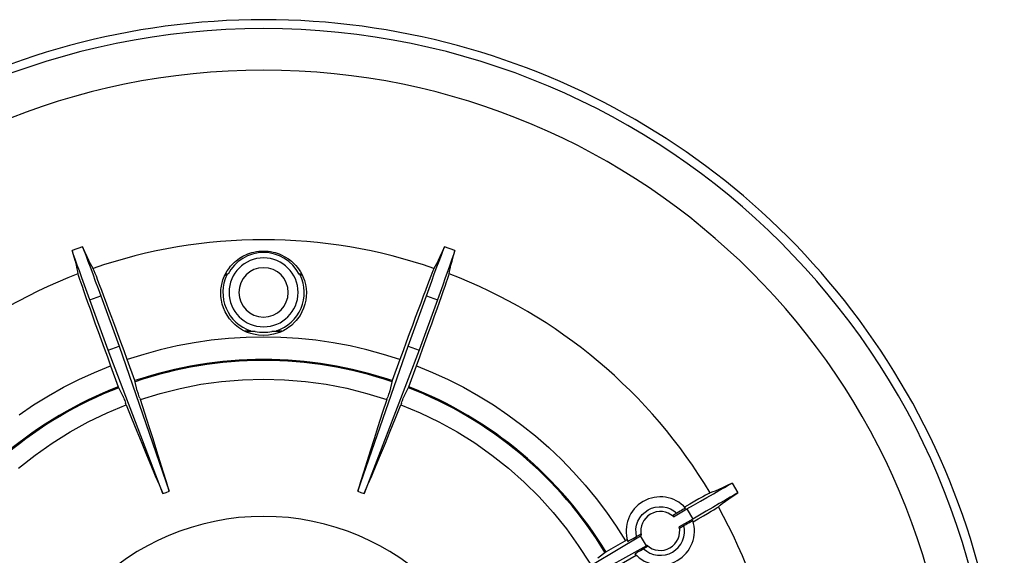
# Model space of a CAD drawing. Extents: x 0 to 100, y 0 to 100.
# Drawn here: x 28 to 43, y 68 to 76 of the extents above; entities that cross this region are included whole.
import ezdxf

# ---------------------------------------------------------------- set-up
doc = ezdxf.new("R2010")
doc.units = 0
doc.layers.add('GAIKEI_0', color=7, linetype='CONTINUOUS')

msp = doc.modelspace()

# ---------------------------------------------------------------- linework, layer by layer
at = {"layer": 'GAIKEI_0', "color": 7, "lineweight": 30}
for p, q in [((29.143, 72.332), (28.988, 72.276)), ((29.01, 72.213), (28.988, 72.276)), ((28.988, 72.276), (29.01, 72.198)), ((29.177, 72.258), (29.143, 72.332)), ((29.143, 72.332), (29.167, 72.27)), ((29.167, 72.27), (29.19, 72.208)), ((29.21, 72.185), (29.177, 72.258)), ((31.623, 72.237), (31.653, 72.246)), ((31.653, 72.246), (31.684, 72.254)), ((31.684, 72.254), (31.719, 72.261)), ((31.719, 72.261), (31.755, 72.266)), ((31.755, 72.266), (31.79, 72.269)), ((31.79, 72.269), (31.825, 72.27)), ((31.825, 72.27), (31.86, 72.269)), ((31.86, 72.269), (31.895, 72.266)), ((31.895, 72.266), (31.93, 72.261)), ((31.93, 72.261), (31.966, 72.254)), ((31.966, 72.254), (31.996, 72.247)), ((31.996, 72.247), (32.026, 72.238)), ((34.475, 72.258), (34.441, 72.185)), ((34.461, 72.208), (34.484, 72.27)), ((34.508, 72.332), (34.475, 72.258)), ((34.484, 72.27), (34.508, 72.332)), ((34.663, 72.276), (34.508, 72.332)), ((34.641, 72.198), (34.663, 72.276)), ((34.663, 72.276), (34.641, 72.213)), ((29.032, 72.15), (29.01, 72.213)), ((29.01, 72.198), (29.032, 72.12)), ((29.063, 72.062), (29.032, 72.15)), ((29.032, 72.12), (29.047, 72.062)), ((29.19, 72.208), (29.223, 72.121)), ((29.236, 72.131), (29.21, 72.185)), ((29.223, 72.121), (29.255, 72.033)), ((29.262, 72.078), (29.236, 72.131)), ((31.37, 72.08), (31.394, 72.103)), ((31.394, 72.103), (31.42, 72.126)), ((31.42, 72.126), (31.444, 72.145)), ((31.444, 72.145), (31.47, 72.162)), ((31.47, 72.162), (31.493, 72.177)), ((31.493, 72.177), (31.517, 72.191)), ((31.517, 72.191), (31.539, 72.202)), ((31.539, 72.202), (31.561, 72.213)), ((31.561, 72.213), (31.592, 72.226)), ((31.592, 72.226), (31.623, 72.237)), ((32.026, 72.238), (32.058, 72.226)), ((32.058, 72.226), (32.089, 72.213)), ((32.089, 72.213), (32.143, 72.186)), ((32.143, 72.186), (32.193, 72.155)), ((32.193, 72.155), (32.239, 72.12)), ((32.239, 72.12), (32.281, 72.08)), ((34.416, 72.131), (34.389, 72.078)), ((34.396, 72.033), (34.428, 72.121)), ((34.441, 72.185), (34.416, 72.131)), ((34.428, 72.121), (34.461, 72.208)), ((34.619, 72.15), (34.588, 72.062)), ((34.604, 72.062), (34.62, 72.12)), ((34.641, 72.213), (34.619, 72.15)), ((34.62, 72.12), (34.641, 72.198)), ((29.047, 72.062), (29.06, 72.004)), ((29.06, 72.004), (29.068, 71.967)), ((29.095, 71.974), (29.063, 72.062)), ((29.068, 71.967), (29.074, 71.93)), ((29.132, 71.87), (29.095, 71.974)), ((29.255, 72.033), (29.294, 71.929)), ((29.281, 72.045), (29.262, 72.078)), ((29.3, 72.012), (29.281, 72.045)), ((29.307, 71.995), (29.3, 72.012)), ((29.315, 71.978), (29.307, 71.995)), ((29.331, 71.937), (29.315, 71.978)), ((31.268, 71.943), (31.288, 71.976)), ((31.288, 71.976), (31.309, 72.008)), ((31.309, 72.008), (31.338, 72.045)), ((31.338, 72.045), (31.37, 72.08)), ((32.281, 72.08), (32.306, 72.053)), ((32.306, 72.053), (32.33, 72.024)), ((32.33, 72.024), (32.352, 71.993)), ((32.352, 71.993), (32.373, 71.961)), ((32.373, 71.961), (32.391, 71.927)), ((34.337, 71.978), (34.32, 71.937)), ((34.344, 71.995), (34.337, 71.978)), ((34.352, 72.012), (34.344, 71.995)), ((34.371, 72.045), (34.352, 72.012)), ((34.357, 71.929), (34.396, 72.033)), ((34.389, 72.078), (34.371, 72.045)), ((34.557, 71.974), (34.519, 71.87)), ((34.588, 72.062), (34.557, 71.974)), ((34.577, 71.93), (34.584, 71.967)), ((34.584, 71.967), (34.591, 72.004)), ((34.591, 72.004), (34.604, 72.062)), ((29.074, 71.93), (29.079, 71.912)), ((29.079, 71.912), (29.085, 71.895)), ((29.085, 71.895), (29.098, 71.853)), ((29.098, 71.853), (29.113, 71.811)), ((29.113, 71.811), (29.135, 71.746)), ((29.17, 71.765), (29.132, 71.87)), ((29.294, 71.929), (29.332, 71.824)), ((29.347, 71.896), (29.331, 71.937)), ((29.332, 71.824), (29.372, 71.716)), ((29.371, 71.832), (29.347, 71.896)), ((29.395, 71.769), (29.371, 71.832)), ((31.21, 71.796), (31.217, 71.82)), ((31.217, 71.82), (31.224, 71.844)), ((31.224, 71.844), (31.233, 71.868)), ((31.233, 71.868), (31.243, 71.892)), ((31.243, 71.892), (31.255, 71.918)), ((31.255, 71.918), (31.268, 71.943)), ((31.298, 71.926), (31.281, 71.915)), ((32.37, 71.915), (32.353, 71.926)), ((32.391, 71.927), (32.408, 71.892)), ((32.408, 71.892), (32.431, 71.833)), ((32.431, 71.833), (32.446, 71.772)), ((34.28, 71.832), (34.256, 71.769)), ((34.279, 71.716), (34.319, 71.824)), ((34.304, 71.896), (34.28, 71.832)), ((34.32, 71.937), (34.304, 71.896)), ((34.319, 71.824), (34.357, 71.929)), ((34.519, 71.87), (34.481, 71.765)), ((34.516, 71.746), (34.539, 71.811)), ((34.539, 71.811), (34.553, 71.853)), ((34.553, 71.853), (34.567, 71.895)), ((34.567, 71.895), (34.572, 71.912)), ((34.572, 71.912), (34.577, 71.93)), ((29.135, 71.746), (29.157, 71.682)), ((29.157, 71.682), (29.187, 71.597)), ((29.209, 71.656), (29.17, 71.765)), ((29.372, 71.716), (29.412, 71.607)), ((29.427, 71.684), (29.395, 71.769)), ((29.459, 71.6), (29.427, 71.684)), ((31.192, 71.656), (31.193, 71.679)), ((31.193, 71.679), (31.194, 71.702)), ((31.194, 71.702), (31.197, 71.725)), ((31.197, 71.725), (31.2, 71.748)), ((31.2, 71.748), (31.205, 71.772)), ((31.205, 71.772), (31.21, 71.796)), ((32.446, 71.772), (32.455, 71.714)), ((32.455, 71.714), (32.46, 71.656)), ((34.224, 71.684), (34.192, 71.6)), ((34.256, 71.769), (34.224, 71.684)), ((34.24, 71.607), (34.279, 71.716)), ((34.481, 71.765), (34.442, 71.656)), ((34.464, 71.597), (34.494, 71.682)), ((34.494, 71.682), (34.516, 71.746)), ((29.187, 71.597), (29.217, 71.512)), ((29.249, 71.548), (29.209, 71.656)), ((29.249, 71.548), (29.412, 71.607)), ((29.521, 70.801), (29.249, 71.548)), ((29.412, 71.607), (29.683, 70.86)), ((29.497, 71.498), (29.459, 71.6)), ((31.194, 71.597), (31.192, 71.656)), ((31.201, 71.539), (31.194, 71.597)), ((31.213, 71.481), (31.201, 71.539)), ((32.451, 71.539), (32.438, 71.481)), ((32.457, 71.597), (32.451, 71.539)), ((32.46, 71.656), (32.457, 71.597)), ((33.968, 70.86), (34.24, 71.607)), ((34.403, 71.548), (34.131, 70.801)), ((34.192, 71.6), (34.155, 71.498)), ((34.24, 71.607), (34.403, 71.548)), ((34.442, 71.656), (34.403, 71.548)), ((34.434, 71.512), (34.464, 71.597)), ((29.217, 71.512), (29.254, 71.41)), ((29.254, 71.41), (29.29, 71.308)), ((29.534, 71.397), (29.497, 71.498)), ((29.577, 71.282), (29.534, 71.397)), ((31.232, 71.425), (31.213, 71.481)), ((31.256, 71.369), (31.232, 71.425)), ((32.419, 71.424), (32.395, 71.369)), ((32.438, 71.481), (32.419, 71.424)), ((34.117, 71.397), (34.074, 71.282)), ((34.155, 71.498), (34.117, 71.397)), ((34.362, 71.308), (34.398, 71.41)), ((34.398, 71.41), (34.434, 71.512)), ((29.29, 71.308), (29.331, 71.192)), ((29.619, 71.166), (29.577, 71.282)), ((31.285, 71.316), (31.256, 71.369)), ((31.322, 71.262), (31.285, 71.316)), ((31.365, 71.213), (31.322, 71.262)), ((32.308, 71.237), (32.286, 71.213)), ((32.329, 71.263), (32.308, 71.237)), ((32.348, 71.289), (32.329, 71.263)), ((32.366, 71.315), (32.348, 71.289)), ((32.395, 71.369), (32.366, 71.315)), ((34.074, 71.282), (34.032, 71.166)), ((34.32, 71.192), (34.362, 71.308)), ((29.331, 71.192), (29.373, 71.077)), ((29.665, 71.042), (29.619, 71.166)), ((31.385, 71.193), (31.365, 71.213)), ((31.405, 71.174), (31.385, 71.193)), ((31.429, 71.154), (31.405, 71.174)), ((31.454, 71.136), (31.429, 71.154)), ((31.512, 71.098), (31.454, 71.136)), ((31.575, 71.068), (31.512, 71.098)), ((31.632, 71.085), (31.648, 71.083)), ((31.648, 71.083), (31.663, 71.081)), ((31.663, 71.081), (31.682, 71.079)), ((31.682, 71.079), (31.701, 71.077)), ((31.95, 71.077), (31.969, 71.079)), ((31.969, 71.079), (31.988, 71.081)), ((31.988, 71.081), (32.003, 71.083)), ((32.003, 71.083), (32.019, 71.085)), ((32.12, 71.088), (32.099, 71.077)), ((32.141, 71.099), (32.12, 71.088)), ((32.161, 71.111), (32.141, 71.099)), ((32.179, 71.123), (32.161, 71.111)), ((32.197, 71.135), (32.179, 71.123)), ((32.244, 71.172), (32.197, 71.135)), ((32.286, 71.213), (32.244, 71.172)), ((34.032, 71.166), (33.986, 71.042)), ((34.278, 71.077), (34.32, 71.192)), ((29.373, 71.077), (29.418, 70.952)), ((29.418, 70.952), (29.463, 70.827)), ((29.711, 70.918), (29.665, 71.042)), ((31.051, 70.945), (30.795, 70.908)), ((31.308, 70.972), (31.051, 70.945)), ((31.567, 70.988), (31.308, 70.972)), ((31.826, 70.993), (31.567, 70.988)), ((31.589, 71.062), (31.575, 71.068)), ((31.603, 71.056), (31.589, 71.062)), ((31.62, 71.05), (31.603, 71.056)), ((31.637, 71.045), (31.62, 71.05)), ((31.656, 71.039), (31.637, 71.045)), ((31.676, 71.034), (31.656, 71.039)), ((31.75, 71.021), (31.676, 71.034)), ((31.826, 71.016), (31.75, 71.021)), ((31.901, 71.021), (31.826, 71.016)), ((32.084, 70.988), (31.826, 70.993)), ((31.975, 71.034), (31.901, 71.021)), ((32.027, 71.049), (31.975, 71.034)), ((32.076, 71.067), (32.027, 71.049)), ((32.099, 71.077), (32.076, 71.067)), ((32.343, 70.972), (32.084, 70.988)), ((32.6, 70.945), (32.343, 70.972)), ((32.857, 70.908), (32.6, 70.945)), ((33.986, 71.042), (33.941, 70.918)), ((34.188, 70.827), (34.233, 70.952)), ((34.233, 70.952), (34.278, 71.077)), ((29.463, 70.827), (29.51, 70.698)), ((29.521, 70.801), (29.683, 70.86)), ((30.335, 68.672), (29.521, 70.801)), ((29.683, 70.86), (30.429, 68.706)), ((29.758, 70.788), (29.711, 70.918)), ((29.805, 70.659), (29.758, 70.788)), ((30.295, 70.804), (30.049, 70.734)), ((30.544, 70.861), (30.295, 70.804)), ((30.795, 70.908), (30.544, 70.861)), ((33.108, 70.861), (32.857, 70.908)), ((33.356, 70.804), (33.108, 70.861)), ((33.223, 68.706), (33.968, 70.86)), ((34.131, 70.801), (33.317, 68.672)), ((33.602, 70.734), (33.356, 70.804)), ((33.893, 70.788), (33.846, 70.659)), ((33.941, 70.918), (33.893, 70.788)), ((33.968, 70.86), (34.131, 70.801)), ((34.141, 70.698), (34.188, 70.827)), ((29.51, 70.698), (29.557, 70.569)), ((30.049, 70.734), (29.805, 70.659)), ((29.919, 70.347), (29.805, 70.659)), ((33.846, 70.659), (33.602, 70.734)), ((33.846, 70.659), (33.733, 70.347)), ((34.094, 70.569), (34.141, 70.698)), ((29.321, 70.47), (29.557, 70.569)), ((29.557, 70.569), (29.671, 70.256)), ((33.981, 70.256), (34.094, 70.569)), ((34.094, 70.569), (34.33, 70.47)), ((28.861, 70.249), (29.089, 70.365)), ((29.089, 70.365), (29.321, 70.47)), ((31.203, 70.335), (31.514, 70.36)), ((31.514, 70.36), (31.826, 70.369)), ((31.826, 70.369), (32.137, 70.36)), ((32.137, 70.36), (32.448, 70.335)), ((34.33, 70.47), (34.563, 70.365)), ((34.563, 70.365), (34.79, 70.249)), ((28.639, 70.123), (28.861, 70.249)), ((29.671, 70.256), (29.741, 70.119)), ((29.953, 70.196), (29.919, 70.347)), ((30.294, 70.154), (30.592, 70.232)), ((30.592, 70.232), (30.896, 70.293)), ((30.896, 70.293), (31.203, 70.335)), ((32.448, 70.335), (32.756, 70.293)), ((32.756, 70.293), (33.06, 70.233)), ((33.06, 70.233), (33.357, 70.154)), ((33.733, 70.347), (33.698, 70.196)), ((33.91, 70.119), (33.981, 70.256)), ((34.79, 70.249), (35.013, 70.123)), ((28.418, 69.987), (28.639, 70.123)), ((29.741, 70.119), (29.743, 70.114)), ((29.743, 70.114), (29.745, 70.109)), ((29.745, 70.109), (29.75, 70.097)), ((29.75, 70.097), (29.754, 70.085)), ((29.754, 70.085), (29.76, 70.068)), ((29.76, 70.068), (29.767, 70.051)), ((29.955, 70.191), (29.953, 70.196)), ((29.956, 70.186), (29.955, 70.191)), ((29.961, 70.174), (29.956, 70.186)), ((29.965, 70.162), (29.961, 70.174)), ((29.971, 70.145), (29.965, 70.162)), ((29.977, 70.128), (29.971, 70.145)), ((29.984, 70.108), (29.977, 70.128)), ((29.991, 70.088), (29.984, 70.108)), ((29.991, 70.088), (30, 70.066)), ((30, 70.066), (30.294, 70.154)), ((30.065, 69.864), (30, 70.066)), ((33.357, 70.154), (33.652, 70.066)), ((33.652, 70.066), (33.586, 69.864)), ((33.652, 70.066), (33.66, 70.088)), ((33.667, 70.108), (33.66, 70.088)), ((33.674, 70.128), (33.667, 70.108)), ((33.68, 70.145), (33.674, 70.128)), ((33.687, 70.162), (33.68, 70.145)), ((33.691, 70.174), (33.687, 70.162)), ((33.695, 70.186), (33.691, 70.174)), ((33.697, 70.191), (33.695, 70.186)), ((33.698, 70.196), (33.697, 70.191)), ((33.885, 70.051), (33.891, 70.068)), ((33.891, 70.068), (33.897, 70.085)), ((33.897, 70.085), (33.902, 70.097)), ((33.902, 70.097), (33.906, 70.109)), ((33.906, 70.109), (33.908, 70.114)), ((33.908, 70.114), (33.91, 70.119)), ((35.013, 70.123), (35.233, 69.987)), ((28.204, 69.842), (28.418, 69.987)), ((29.507, 69.867), (29.789, 69.989)), ((29.767, 70.051), (29.774, 70.031)), ((29.774, 70.031), (29.781, 70.011)), ((29.789, 69.989), (29.781, 70.011)), ((29.789, 69.989), (29.869, 69.792)), ((33.783, 69.792), (33.862, 69.989)), ((33.87, 70.011), (33.862, 69.989)), ((33.862, 69.989), (34.145, 69.867)), ((33.87, 70.011), (33.877, 70.031)), ((33.877, 70.031), (33.885, 70.051)), ((35.233, 69.987), (35.447, 69.842)), ((29.228, 69.736), (29.507, 69.867)), ((29.869, 69.792), (29.949, 69.596)), ((30.13, 69.662), (30.065, 69.864)), ((33.586, 69.864), (33.521, 69.662)), ((33.703, 69.596), (33.783, 69.792)), ((34.145, 69.867), (34.423, 69.736)), ((35.447, 69.842), (35.655, 69.688)), ((28.957, 69.587), (29.228, 69.736)), ((30.188, 69.482), (30.13, 69.662)), ((33.521, 69.662), (33.463, 69.482)), ((34.423, 69.736), (34.694, 69.587)), ((35.655, 69.688), (35.857, 69.526)), ((28.694, 69.421), (28.957, 69.587)), ((29.949, 69.596), (30.02, 69.421)), ((30.245, 69.301), (30.188, 69.482)), ((33.463, 69.482), (33.406, 69.301)), ((33.631, 69.421), (33.703, 69.596)), ((34.694, 69.587), (34.957, 69.422)), ((35.857, 69.526), (36.052, 69.355)), ((28.44, 69.241), (28.694, 69.421)), ((30.02, 69.421), (30.093, 69.245)), ((33.559, 69.245), (33.631, 69.421)), ((34.957, 69.422), (35.211, 69.241)), ((36.052, 69.355), (36.24, 69.177)), ((28.195, 69.048), (28.44, 69.241)), ((30.093, 69.245), (30.157, 69.091)), ((30.295, 69.141), (30.245, 69.301)), ((33.406, 69.301), (33.356, 69.142)), ((33.495, 69.091), (33.559, 69.245)), ((35.211, 69.241), (35.456, 69.048)), ((30.157, 69.091), (30.221, 68.937)), ((30.345, 68.982), (30.295, 69.141)), ((33.356, 69.142), (33.307, 68.982)), ((33.43, 68.937), (33.495, 69.091)), ((35.456, 69.048), (35.689, 68.841)), ((36.24, 69.177), (36.42, 68.991)), ((30.221, 68.937), (30.278, 68.804)), ((30.387, 68.844), (30.345, 68.982)), ((33.307, 68.982), (33.264, 68.844)), ((33.373, 68.804), (33.43, 68.937)), ((36.42, 68.991), (36.592, 68.798)), ((30.278, 68.804), (30.335, 68.671)), ((30.429, 68.705), (30.387, 68.844)), ((33.264, 68.844), (33.222, 68.706)), ((33.317, 68.671), (33.373, 68.804)), ((35.689, 68.841), (35.911, 68.621)), ((36.592, 68.798), (36.755, 68.601)), ((38.627, 68.757), (38.573, 68.732)), ((38.576, 68.717), (38.657, 68.763)), ((38.7, 68.792), (38.627, 68.757)), ((38.657, 68.763), (38.715, 68.795)), ((38.773, 68.827), (38.7, 68.792)), ((38.715, 68.795), (38.773, 68.827)), ((38.773, 68.827), (38.855, 68.684)), ((30.335, 68.671), (30.382, 68.689)), ((30.382, 68.689), (30.429, 68.705)), ((33.222, 68.705), (33.27, 68.689)), ((33.27, 68.689), (33.317, 68.671)), ((35.911, 68.621), (36.119, 68.391)), ((36.755, 68.601), (36.908, 68.397)), ((38.338, 68.625), (38.279, 68.592)), ((38.301, 68.56), (38.398, 68.615)), ((38.376, 68.646), (38.338, 68.625)), ((38.414, 68.666), (38.376, 68.646)), ((38.398, 68.615), (38.494, 68.67)), ((38.431, 68.675), (38.414, 68.666)), ((38.447, 68.683), (38.431, 68.675)), ((38.483, 68.696), (38.447, 68.683)), ((38.518, 68.709), (38.483, 68.696)), ((38.494, 68.67), (38.576, 68.717)), ((38.573, 68.732), (38.518, 68.709)), ((38.741, 68.617), (38.661, 68.569)), ((38.722, 68.593), (38.788, 68.639)), ((38.798, 68.65), (38.741, 68.617)), ((38.788, 68.639), (38.855, 68.684)), ((38.855, 68.684), (38.798, 68.65)), ((37.526, 68.429), (37.576, 68.453)), ((37.576, 68.453), (37.63, 68.47)), ((37.63, 68.47), (37.688, 68.477)), ((37.688, 68.477), (37.747, 68.475)), ((37.747, 68.475), (37.805, 68.464)), ((37.805, 68.464), (37.86, 68.443)), ((38.143, 68.516), (38.066, 68.472)), ((38.075, 68.452), (38.071, 68.45)), ((38.079, 68.455), (38.075, 68.452)), ((38.08, 68.455), (38.079, 68.455)), ((38.081, 68.456), (38.08, 68.455)), ((38.101, 68.444), (38.201, 68.502)), ((38.22, 68.559), (38.143, 68.516)), ((38.201, 68.502), (38.301, 68.56)), ((38.279, 68.592), (38.22, 68.559)), ((38.484, 68.466), (38.388, 68.41)), ((38.58, 68.522), (38.484, 68.466)), ((38.5, 68.432), (38.537, 68.455)), ((38.537, 68.455), (38.552, 68.465)), ((38.552, 68.465), (38.567, 68.475)), ((38.567, 68.475), (38.596, 68.499)), ((38.661, 68.569), (38.58, 68.522)), ((38.596, 68.499), (38.625, 68.523)), ((38.625, 68.523), (38.673, 68.559)), ((38.673, 68.559), (38.722, 68.593)), ((36.119, 68.391), (36.314, 68.15)), ((36.908, 68.397), (37.052, 68.186)), ((37.375, 68.261), (37.403, 68.313)), ((37.403, 68.313), (37.439, 68.359)), ((37.439, 68.359), (37.48, 68.398)), ((37.48, 68.398), (37.526, 68.429)), ((37.86, 68.443), (37.908, 68.414)), ((37.953, 68.381), (37.887, 68.342)), ((37.902, 68.329), (38.101, 68.444)), ((37.908, 68.414), (37.953, 68.381)), ((37.977, 68.395), (37.953, 68.381)), ((38.002, 68.409), (37.977, 68.395)), ((38.022, 68.421), (38.002, 68.409)), ((38.043, 68.433), (38.022, 68.421)), ((38.051, 68.438), (38.043, 68.433)), ((38.059, 68.443), (38.051, 68.438)), ((38.065, 68.446), (38.059, 68.443)), ((38.071, 68.45), (38.065, 68.446)), ((38.101, 68.444), (38.188, 68.294)), ((38.288, 68.352), (38.188, 68.294)), ((38.27, 68.295), (38.347, 68.34)), ((38.388, 68.41), (38.288, 68.352)), ((38.347, 68.34), (38.405, 68.375)), ((38.405, 68.375), (38.463, 68.409)), ((38.463, 68.409), (38.5, 68.432)), ((37.052, 68.186), (37.19, 67.971)), ((37.346, 68.147), (37.356, 68.205)), ((37.356, 68.205), (37.375, 68.261)), ((38.188, 68.294), (37.988, 68.179)), ((37.992, 68.16), (38.058, 68.198)), ((38.058, 68.198), (38.083, 68.212)), ((38.065, 68.142), (38.058, 68.198)), ((38.083, 68.212), (38.107, 68.226)), ((38.107, 68.226), (38.128, 68.238)), ((38.128, 68.238), (38.149, 68.25)), ((38.149, 68.25), (38.157, 68.254)), ((38.157, 68.254), (38.165, 68.259)), ((38.165, 68.259), (38.172, 68.262)), ((38.172, 68.262), (38.178, 68.266)), ((38.178, 68.266), (38.181, 68.268)), ((38.181, 68.268), (38.185, 68.27)), ((38.185, 68.27), (38.187, 68.271)), ((38.187, 68.271), (38.188, 68.271)), ((38.194, 68.25), (38.27, 68.295)), ((35.457, 66.876), (37.413, 68.047)), ((36.314, 68.15), (36.491, 67.899)), ((37.306, 68.007), (37.33, 68.021)), ((37.33, 68.021), (37.354, 68.035)), ((37.348, 68.091), (37.346, 68.147)), ((37.354, 68.035), (37.348, 68.091)), ((37.354, 68.035), (37.421, 68.073)), ((37.413, 68.047), (37.424, 68.054)), ((37.5, 67.897), (37.413, 68.047)), ((38.038, 67.972), (38.057, 68.028)), ((38.057, 68.028), (38.066, 68.086)), ((38.066, 68.086), (38.065, 68.142)), ((37.5, 67.897), (35.507, 66.789)), ((36.491, 67.899), (36.66, 67.641)), ((37.218, 67.987), (36.902, 67.805)), ((37.225, 67.962), (37.226, 67.963)), ((37.226, 67.963), (37.228, 67.963)), ((37.228, 67.963), (37.231, 67.965)), ((37.231, 67.965), (37.235, 67.967)), ((37.235, 67.967), (37.241, 67.971)), ((37.241, 67.971), (37.247, 67.974)), ((37.247, 67.974), (37.256, 67.979)), ((37.256, 67.979), (37.264, 67.983)), ((37.264, 67.983), (37.285, 67.995)), ((37.285, 67.995), (37.306, 68.007)), ((37.526, 67.891), (37.46, 67.852)), ((37.511, 67.904), (37.5, 67.897)), ((37.933, 67.835), (37.974, 67.874)), ((37.974, 67.874), (38.01, 67.921)), ((38.01, 67.921), (38.038, 67.972)), ((36.902, 67.805), (36.78, 67.712)), ((37.034, 67.576), (37.35, 67.758)), ((37.333, 67.778), (37.332, 67.777)), ((37.334, 67.778), (37.333, 67.778)), ((37.338, 67.781), (37.334, 67.778)), ((37.342, 67.783), (37.338, 67.781)), ((37.347, 67.787), (37.342, 67.783)), ((37.353, 67.79), (37.347, 67.787)), ((37.361, 67.795), (37.353, 67.79)), ((37.37, 67.8), (37.361, 67.795)), ((37.39, 67.812), (37.37, 67.8)), ((37.411, 67.824), (37.39, 67.812)), ((37.436, 67.838), (37.411, 67.824)), ((37.46, 67.852), (37.436, 67.838)), ((37.46, 67.852), (37.505, 67.819)), ((37.505, 67.819), (37.552, 67.79)), ((37.552, 67.79), (37.607, 67.769)), ((37.607, 67.769), (37.666, 67.758)), ((37.666, 67.758), (37.725, 67.756)), ((37.725, 67.756), (37.783, 67.764)), ((37.783, 67.764), (37.836, 67.78)), ((37.836, 67.78), (37.887, 67.804)), ((37.887, 67.804), (37.933, 67.835))]:
    msp.add_line(p, q, dxfattribs=at)
at = {"layer": 'GAIKEI_0', "color": 2, "lineweight": 30}
for start, end in [(90, 210.476), (329.524, 90)]:
    msp.add_arc((31.826, 64.721), 10.98, start, end, dxfattribs=at)
at = {"layer": 'GAIKEI_0', "color": 7, "lineweight": 30}
for centre, radius, start, end in [((31.826, 64.721), 10.848, 90, 270), ((31.826, 64.721), 10.848, 270, 90), ((31.826, 64.721), 10.231, 90, 270), ((31.826, 64.721), 10.231, 270, 90), ((31.826, 64.721), 7.716, 70.8906, 109.1094), ((31.826, 71.656), 0.592, 27.0816, 152.9184), ((31.826, 71.656), 0.511, 90, 270), ((31.826, 71.656), 0.511, 270, 90), ((31.826, 71.656), 0.366, 90, 270), ((31.826, 71.656), 0.366, 270, 90), ((31.826, 64.721), 7.716, 110.8906, 149.1094), ((31.826, 71.656), 0.603, 154.6172, 251.301), ((31.826, 64.721), 7.214, 94.3279, 94.5591), ((31.826, 64.721), 7.224, 94.1869, 94.5144), ((31.826, 71.656), 0.603, 288.699, 25.3828), ((31.826, 64.721), 7.224, 85.4954, 85.8131), ((31.826, 64.721), 7.214, 85.4479, 85.6721), ((31.826, 64.721), 7.716, 30.8906, 69.1094), ((31.826, 64.721), 6.367, 91.7386, 92.4825), ((31.826, 64.721), 6.367, 87.5268, 88.2614), ((31.826, 64.721), 6.357, 91.1221, 92.323), ((31.826, 71.656), 0.592, 257.8685, 282.1315), ((31.826, 64.721), 6.357, 87.7294, 88.8779), ((31.826, 64.721), 5.94, 71.2742, 108.7258), ((31.826, 64.721), 5.924, 71.2547, 108.7463), ((31.826, 64.721), 5.94, 111.2742, 148.7258), ((31.826, 64.721), 5.924, 111.2534, 148.7458), ((31.826, 64.721), 5.924, 31.2488, 68.7509), ((31.826, 64.721), 5.94, 31.2742, 68.7258), ((37.706, 68.117), 0.506, 42.1999, 197.8001), ((31.826, 64.721), 7.716, 350.8906, 29.1094), ((31.826, 64.721), 3.612, 90, 270), ((31.826, 64.721), 3.612, 270, 90), ((37.706, 68.117), 0.289, 47.4576, 192.5424), ((37.706, 68.117), 0.506, 222.1999, 17.8001), ((37.706, 68.117), 0.289, 227.4576, 12.5424)]:
    msp.add_arc(centre, radius, start, end, dxfattribs=at)

doc.saveas('drawing.dxf')
